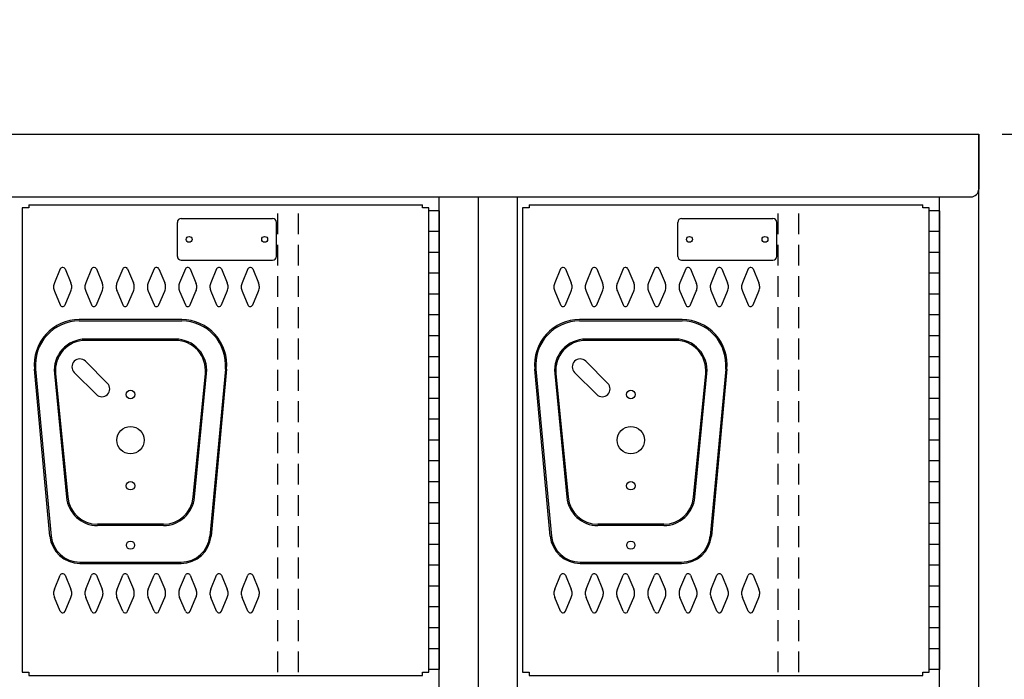
# Model space of a CAD drawing. Extents: x 0 to 196, y -2 to 123.
# Drawn here: x 106 to 130, y 77 to 92 of the extents above; entities that cross this region are included whole.
import ezdxf

# ---------------------------------------------------------------- set-up
doc = ezdxf.new("R2010")
doc.units = 0
doc.header["$MEASUREMENT"] = 0
doc.header["$PDMODE"] = 2
doc.linetypes.add('DASHED', pattern=[0.75, 0.5, -0.25])
doc.layers.get('0').update_dxf_attribs({"linetype": 'CONTINUOUS'})
doc.layers.get('DEFPOINTS').update_dxf_attribs({"linetype": 'CONTINUOUS'})
doc.layers.add('CK_LEVEL_1', color=7, linetype='CONTINUOUS')
doc.dimstyles.get("Standard").update_dxf_attribs({"dimtxt": 0.18, "dimasz": 0.18, "dimexe": 0.18, "dimexo": 0.0625, "dimgap": 0.09, "dimtad": 0, "dimtih": 1, "dimtoh": 1, "dimdec": 6, "dimzin": 0, "dimdsep": 46, "dimtxsty": 'Standard', "dimcen": 0.09, "dimadec": 0, "dimazin": 0, "dimtfac": 1, "dimtdec": 6, "dimtofl": 0, "dimtmove": 2, "dimatfit": 3, "dimfxl": 0, "dimtolj": 1, "dimtzin": 0, "dimarcsym": 0})

# ---------------------------------------------------------------- blocks, each defined once
blk = doc.blocks.new('*D1')
at = {"color": 0, "linetype": 'ByBlock', "lineweight": -2}
for p, q in [((129.817, 89.694), (137.55, 89.694)), ((135.3, 88.074), (135.3, 55.404)), ((135.3, 19.314), (135.3, 51.984)), ((129.817, 17.694), (137.55, 17.694))]:
    blk.add_line(p, q, dxfattribs=at)
at = {"color": 0, "linetype": 'ByBlock'}
for points in [[(135.03, 88.074), (135.57, 88.074), (135.3, 89.694)], [(135.03, 19.314), (135.57, 19.314), (135.3, 17.694)]]:
    blk.add_solid(points, dxfattribs=at)
at = {"layer": 'DEFPOINTS', "color": 0, "linetype": 'ByBlock'}
for p in [(129.254, 89.694), (129.254, 17.694), (135.3, 17.694)]:
    blk.add_point(p, dxfattribs=at)
at = {"color": 15, "linetype": 'ByBlock', "insert": (135.3, 53.694), "char_height": 1.8, "attachment_point": 5}
blk.add_mtext('\\A1;{\\C256;H}', dxfattribs=at)

msp = doc.modelspace()

# ---------------------------------------------------------------- linework, layer by layer
at = {"color": 7, "linetype": 'Continuous'}
for p, q in [((110.1404136, 85.2532743), (107.6816836, 85.2532743)), ((122.1404136, 85.2532743), (119.6816836, 85.2532743)), ((107.6816836, 85.2232743), (110.1404136, 85.2232743)), ((119.6816836, 85.2232743), (122.1404136, 85.2232743)), ((109.9901326, 84.7832543), (107.8319646, 84.7832543)), ((121.9901326, 84.7832543), (119.8319646, 84.7832543)), ((109.9901326, 84.7532543), (107.8319646, 84.7532543)), ((121.9901326, 84.7532543), (119.8319646, 84.7532543)), ((106.9786226, 80.0613683), (106.6057706, 84.0611583)), ((106.6356406, 84.0639423), (107.0084926, 80.0641523)), ((107.0855246, 83.9602643), (107.3758476, 80.9912643)), ((107.1153816, 83.9631843), (107.4057046, 80.9941843)), ((110.4163926, 80.9941843), (110.7067156, 83.9631843)), ((110.4462496, 80.9912643), (110.7365726, 83.9602643)), ((111.1864566, 84.0639423), (110.8136046, 80.0641523)), ((111.2163266, 84.0611583), (110.8434746, 80.0613683)), ((118.9786226, 80.0613683), (118.6057706, 84.0611583)), ((118.6356406, 84.0639423), (119.0084926, 80.0641523)), ((119.0855246, 83.9602643), (119.3758476, 80.9912643)), ((119.1153816, 83.9631843), (119.4057046, 80.9941843)), ((122.4163926, 80.9941843), (122.7067156, 83.9631843)), ((122.4462496, 80.9912643), (122.7365726, 83.9602643)), ((123.1864566, 84.0639423), (122.8136046, 80.0641523)), ((123.2163266, 84.0611583), (122.8434746, 80.0613683)), ((109.6998096, 80.3442543), (108.1222876, 80.3442543)), ((109.6998096, 80.3142543), (108.1222876, 80.3142543)), ((121.6998096, 80.3442543), (120.1222876, 80.3442543)), ((121.6998096, 80.3142543), (120.1222876, 80.3142543)), ((107.6955146, 79.4381953), (110.1265826, 79.4381953)), ((107.6955146, 79.4081953), (110.1265826, 79.4081953)), ((119.6955146, 79.4381953), (122.1265826, 79.4381953)), ((119.6955146, 79.4081953), (122.1265826, 79.4081953))]:
    msp.add_line(p, q, dxfattribs=at)
for centre, radius in [((108.9110486, 83.4577543), 0.1015), ((120.9110486, 83.4577543), 0.1015), ((108.9110486, 82.3637543), 0.328), ((120.9110486, 82.3637543), 0.328), ((108.9110486, 81.2697543), 0.1015), ((120.9110486, 81.2697543), 0.1015), ((108.9110486, 79.8452543), 0.098), ((120.9110486, 79.8452543), 0.098)]:
    msp.add_circle(centre, radius, dxfattribs=at)
for centre, radius, start, end in [((107.6899136, 84.1642693), 1.089036, 90.432996, 185.432996), ((110.1321836, 84.1642693), 1.089036, 354.567004, 89.567004), ((119.6899136, 84.1642693), 1.089036, 90.432996, 185.432996), ((122.1321836, 84.1642693), 1.089036, 354.567004, 89.567004), ((107.6898286, 84.1643473), 1.058958, 90.44067, 185.44067), ((110.1322686, 84.1643473), 1.058958, 354.55933, 89.55933), ((119.6898286, 84.1643473), 1.058958, 90.44067, 185.44067), ((122.1322686, 84.1643473), 1.058958, 354.55933, 89.55933), ((107.8319646, 84.0332543), 0.75, 90, 185.584897), ((109.9901326, 84.0332543), 0.75, 354.415103, 90), ((119.8319646, 84.0332543), 0.75, 90, 185.584897), ((121.9901326, 84.0332543), 0.75, 354.415103, 90), ((107.8319646, 84.0332543), 0.72, 90, 185.584897), ((109.9901326, 84.0332543), 0.72, 354.415103, 90), ((119.8319646, 84.0332543), 0.72, 90, 185.584897), ((121.9901326, 84.0332543), 0.72, 354.415103, 90), ((108.1222876, 81.0642543), 0.75, 185.584897, 270), ((108.1222876, 81.0642543), 0.72, 185.584897, 270), ((109.6998096, 81.0642543), 0.72, 270, 354.415103), ((109.6998096, 81.0642543), 0.75, 270, 354.415103), ((120.1222876, 81.0642543), 0.75, 185.584897, 270), ((120.1222876, 81.0642543), 0.72, 185.584897, 270), ((121.6998096, 81.0642543), 0.72, 270, 354.415103), ((121.6998096, 81.0642543), 0.75, 270, 354.415103), ((107.6955146, 80.1281953), 0.72, 185.325602, 270), ((107.6955146, 80.1281953), 0.69, 185.325602, 270), ((110.1265826, 80.1281953), 0.69, 270, 354.674398), ((110.1265826, 80.1281953), 0.72, 270, 354.674398), ((119.6955146, 80.1281953), 0.72, 185.325602, 270), ((119.6955146, 80.1281953), 0.69, 185.325602, 270), ((122.1265826, 80.1281953), 0.69, 270, 354.674398), ((122.1265826, 80.1281953), 0.72, 270, 354.674398)]:
    msp.add_arc(centre, radius, start, end, dxfattribs=at)
at = {"layer": 'CK_LEVEL_1', "color": 7, "linetype": 'Continuous'}
for p, q in [((69.2540486, 89.6935043), (129.2540486, 89.6935043)), ((129.2540486, 19.1935043), (129.2540486, 89.6935043)), ((129.2540486, 89.6935043), (129.2540486, 88.3815043)), ((69.4420486, 88.1935043), (129.0660486, 88.1935043)), ((116.3170486, 19.1935043), (116.3170486, 88.1935043)), ((117.2540486, 19.1935043), (117.2540486, 88.1935043)), ((117.2540486, 19.1935043), (117.2540486, 88.1935043)), ((118.1910486, 19.1935043), (118.1910486, 88.1935043)), ((128.3170486, 19.1935043), (128.3170486, 88.1935043)), ((106.3170486, 87.9302543), (106.3170486, 76.7962543)), ((106.4730486, 87.9302543), (106.3170486, 87.9302543)), ((106.4730486, 88.0042543), (115.9110486, 88.0042543)), ((106.4730486, 88.0042543), (106.4730486, 87.9302543)), ((115.9110486, 87.9302543), (115.9110486, 88.0042543)), ((116.0670486, 87.9302543), (115.9110486, 87.9302543)), ((116.0670486, 76.7962543), (116.0670486, 87.9302543)), ((116.0670486, 76.8632543), (116.0670486, 87.8632543)), ((116.3170486, 87.8632543), (116.0670486, 87.8632543)), ((116.3170486, 87.8632543), (116.3170486, 76.8632543)), ((118.3170486, 87.9302543), (118.3170486, 76.7962543)), ((118.4730486, 87.9302543), (118.3170486, 87.9302543)), ((118.4730486, 88.0042543), (127.9110486, 88.0042543)), ((118.4730486, 88.0042543), (118.4730486, 87.9302543)), ((127.9110486, 87.9302543), (127.9110486, 88.0042543)), ((128.0670486, 87.9302543), (127.9110486, 87.9302543)), ((128.0670486, 76.7962543), (128.0670486, 87.9302543)), ((128.0670486, 76.8632543), (128.0670486, 87.8632543)), ((128.3170486, 87.8632543), (128.0670486, 87.8632543)), ((128.3170486, 87.8632543), (128.3170486, 76.8632543)), ((110.1285486, 87.6755334), (112.3175486, 87.6755334)), ((122.1285486, 87.6755334), (124.3175486, 87.6755334)), ((110.0355486, 86.7685334), (110.0355486, 87.5825334)), ((112.4105486, 86.7685334), (112.4105486, 87.5825334)), ((122.0355486, 86.7685334), (122.0355486, 87.5825334)), ((124.4105486, 86.7685334), (124.4105486, 87.5825334)), ((116.3170486, 87.3632543), (116.0670486, 87.3632543)), ((128.3170486, 87.3632543), (128.0670486, 87.3632543)), ((110.1285486, 86.6755334), (112.3175486, 86.6755334)), ((116.3170486, 86.8632543), (116.0670486, 86.8632543)), ((122.1285486, 86.6755334), (124.3175486, 86.6755334)), ((128.3170486, 86.8632543), (128.0670486, 86.8632543)), ((107.2277376, 86.4671003), (107.0878036, 86.1344003)), ((107.3423596, 86.4671003), (107.4822936, 86.1344003)), ((107.9777376, 86.4671003), (107.8378036, 86.1344003)), ((108.0923596, 86.4671003), (108.2322936, 86.1344003)), ((108.7277376, 86.4671003), (108.5878036, 86.1344003)), ((108.8423596, 86.4671003), (108.9822936, 86.1344003)), ((109.4777376, 86.4671003), (109.3378036, 86.1344003)), ((109.5923596, 86.4671003), (109.7322936, 86.1344003)), ((110.2277376, 86.4671003), (110.0878036, 86.1344003)), ((110.3423596, 86.4671003), (110.4822936, 86.1344003)), ((110.9777376, 86.4671003), (110.8378036, 86.1344003)), ((111.0923596, 86.4671003), (111.2322936, 86.1344003)), ((111.7277376, 86.4671003), (111.5878036, 86.1344003)), ((111.8423596, 86.4671003), (111.9822936, 86.1344003)), ((119.2277376, 86.4671003), (119.0878036, 86.1344003)), ((119.3423596, 86.4671003), (119.4822936, 86.1344003)), ((119.9777376, 86.4671003), (119.8378036, 86.1344003)), ((120.0923596, 86.4671003), (120.2322936, 86.1344003)), ((120.7277376, 86.4671003), (120.5878036, 86.1344003)), ((120.8423596, 86.4671003), (120.9822936, 86.1344003)), ((121.4777376, 86.4671003), (121.3378036, 86.1344003)), ((121.5923596, 86.4671003), (121.7322936, 86.1344003)), ((122.2277376, 86.4671003), (122.0878036, 86.1344003)), ((122.3423596, 86.4671003), (122.4822936, 86.1344003)), ((122.9777376, 86.4671003), (122.8378036, 86.1344003)), ((123.0923596, 86.4671003), (123.2322936, 86.1344003)), ((123.7277376, 86.4671003), (123.5878036, 86.1344003)), ((123.8423596, 86.4671003), (123.9822936, 86.1344003)), ((116.3170486, 86.3632543), (116.0670486, 86.3632543)), ((128.3170486, 86.3632543), (128.0670486, 86.3632543)), ((107.0879896, 85.9345063), (107.2277836, 85.6036263)), ((107.3423136, 85.6036263), (107.4821076, 85.9345063)), ((107.8379896, 85.9345063), (107.9777836, 85.6036263)), ((108.0923136, 85.6036263), (108.2321076, 85.9345063)), ((108.5879896, 85.9345063), (108.7277836, 85.6036263)), ((108.8423136, 85.6036263), (108.9821076, 85.9345063)), ((109.3379896, 85.9345063), (109.4777836, 85.6036263)), ((109.5923136, 85.6036263), (109.7321076, 85.9345063)), ((110.0879896, 85.9345063), (110.2277836, 85.6036263)), ((110.3423136, 85.6036263), (110.4821076, 85.9345063)), ((110.8379896, 85.9345063), (110.9777836, 85.6036263)), ((111.0923136, 85.6036263), (111.2321076, 85.9345063)), ((111.5879896, 85.9345063), (111.7277836, 85.6036263)), ((111.8423136, 85.6036263), (111.9821076, 85.9345063)), ((116.3170486, 85.8632543), (116.0670486, 85.8632543)), ((119.0879896, 85.9345063), (119.2277836, 85.6036263)), ((119.3423136, 85.6036263), (119.4821076, 85.9345063)), ((119.8379896, 85.9345063), (119.9777836, 85.6036263)), ((120.0923136, 85.6036263), (120.2321076, 85.9345063)), ((120.5879896, 85.9345063), (120.7277836, 85.6036263)), ((120.8423136, 85.6036263), (120.9821076, 85.9345063)), ((121.3379896, 85.9345063), (121.4777836, 85.6036263)), ((121.5923136, 85.6036263), (121.7321076, 85.9345063)), ((122.0879896, 85.9345063), (122.2277836, 85.6036263)), ((122.3423136, 85.6036263), (122.4821076, 85.9345063)), ((122.8379896, 85.9345063), (122.9777836, 85.6036263)), ((123.0923136, 85.6036263), (123.2321076, 85.9345063)), ((123.5879896, 85.9345063), (123.7277836, 85.6036263)), ((123.8423136, 85.6036263), (123.9821076, 85.9345063)), ((128.3170486, 85.8632543), (128.0670486, 85.8632543)), ((116.3170486, 85.3632543), (116.0670486, 85.3632543)), ((128.3170486, 85.3632543), (128.0670486, 85.3632543)), ((116.3170486, 84.8632543), (116.0670486, 84.8632543)), ((128.3170486, 84.8632543), (128.0670486, 84.8632543)), ((116.3170486, 84.3632543), (116.0670486, 84.3632543)), ((128.3170486, 84.3632543), (128.0670486, 84.3632543)), ((107.8289791, 84.2525055), (108.3586021, 83.7228825)), ((119.8289791, 84.2525055), (120.3586021, 83.7228825)), ((107.563107, 83.9866334), (108.0927299, 83.4570104)), ((116.3170486, 83.8632543), (116.0670486, 83.8632543)), ((119.563107, 83.9866334), (120.0927299, 83.4570104)), ((128.3170486, 83.8632543), (128.0670486, 83.8632543)), ((116.3170486, 83.3632543), (116.0670486, 83.3632543)), ((128.3170486, 83.3632543), (128.0670486, 83.3632543)), ((116.3170486, 82.8632543), (116.0670486, 82.8632543)), ((128.3170486, 82.8632543), (128.0670486, 82.8632543)), ((116.3170486, 82.3632543), (116.0670486, 82.3632543)), ((128.3170486, 82.3632543), (128.0670486, 82.3632543)), ((116.3170486, 81.8632543), (116.0670486, 81.8632543)), ((128.3170486, 81.8632543), (128.0670486, 81.8632543)), ((116.3170486, 81.3632543), (116.0670486, 81.3632543)), ((128.3170486, 81.3632543), (128.0670486, 81.3632543)), ((116.3170486, 80.8632543), (116.0670486, 80.8632543)), ((128.3170486, 80.8632543), (128.0670486, 80.8632543)), ((116.3170486, 80.3632543), (116.0670486, 80.3632543)), ((128.3170486, 80.3632543), (128.0670486, 80.3632543)), ((116.3170486, 79.8632543), (116.0670486, 79.8632543)), ((128.3170486, 79.8632543), (128.0670486, 79.8632543)), ((116.3170486, 79.3632543), (116.0670486, 79.3632543)), ((128.3170486, 79.3632543), (128.0670486, 79.3632543)), ((107.0879896, 78.7920023), (107.2277836, 79.1228823)), ((107.3423136, 79.1228823), (107.4821076, 78.7920023)), ((107.8379896, 78.7920023), (107.9777836, 79.1228823)), ((108.0923136, 79.1228823), (108.2321076, 78.7920023)), ((108.5879896, 78.7920023), (108.7277836, 79.1228823)), ((108.8423136, 79.1228823), (108.9821076, 78.7920023)), ((109.3379896, 78.7920023), (109.4777836, 79.1228823)), ((109.5923136, 79.1228823), (109.7321076, 78.7920023)), ((110.0879896, 78.7920023), (110.2277836, 79.1228823)), ((110.3423136, 79.1228823), (110.4821076, 78.7920023)), ((110.8379896, 78.7920023), (110.9777836, 79.1228823)), ((111.0923136, 79.1228823), (111.2321076, 78.7920023)), ((111.5879896, 78.7920023), (111.7277836, 79.1228823)), ((111.8423136, 79.1228823), (111.9821076, 78.7920023)), ((119.0879896, 78.7920023), (119.2277836, 79.1228823)), ((119.3423136, 79.1228823), (119.4821076, 78.7920023)), ((119.8379896, 78.7920023), (119.9777836, 79.1228823)), ((120.0923136, 79.1228823), (120.2321076, 78.7920023)), ((120.5879896, 78.7920023), (120.7277836, 79.1228823)), ((120.8423136, 79.1228823), (120.9821076, 78.7920023)), ((121.3379896, 78.7920023), (121.4777836, 79.1228823)), ((121.5923136, 79.1228823), (121.7321076, 78.7920023)), ((122.0879896, 78.7920023), (122.2277836, 79.1228823)), ((122.3423136, 79.1228823), (122.4821076, 78.7920023)), ((122.8379896, 78.7920023), (122.9777836, 79.1228823)), ((123.0923136, 79.1228823), (123.2321076, 78.7920023)), ((123.5879896, 78.7920023), (123.7277836, 79.1228823)), ((123.8423136, 79.1228823), (123.9821076, 78.7920023)), ((116.3170486, 78.8632543), (116.0670486, 78.8632543)), ((128.3170486, 78.8632543), (128.0670486, 78.8632543)), ((107.2277376, 78.2594083), (107.0878036, 78.5921083)), ((107.3423596, 78.2594083), (107.4822936, 78.5921083)), ((107.9777376, 78.2594083), (107.8378036, 78.5921083)), ((108.0923596, 78.2594083), (108.2322936, 78.5921083)), ((108.7277376, 78.2594083), (108.5878036, 78.5921083)), ((108.8423596, 78.2594083), (108.9822936, 78.5921083)), ((109.4777376, 78.2594083), (109.3378036, 78.5921083)), ((109.5923596, 78.2594083), (109.7322936, 78.5921083)), ((110.2277376, 78.2594083), (110.0878036, 78.5921083)), ((110.3423596, 78.2594083), (110.4822936, 78.5921083)), ((110.9777376, 78.2594083), (110.8378036, 78.5921083)), ((111.0923596, 78.2594083), (111.2322936, 78.5921083)), ((111.7277376, 78.2594083), (111.5878036, 78.5921083)), ((111.8423596, 78.2594083), (111.9822936, 78.5921083)), ((119.2277376, 78.2594083), (119.0878036, 78.5921083)), ((119.3423596, 78.2594083), (119.4822936, 78.5921083)), ((119.9777376, 78.2594083), (119.8378036, 78.5921083)), ((120.0923596, 78.2594083), (120.2322936, 78.5921083)), ((120.7277376, 78.2594083), (120.5878036, 78.5921083)), ((120.8423596, 78.2594083), (120.9822936, 78.5921083)), ((121.4777376, 78.2594083), (121.3378036, 78.5921083)), ((121.5923596, 78.2594083), (121.7322936, 78.5921083)), ((122.2277376, 78.2594083), (122.0878036, 78.5921083)), ((122.3423596, 78.2594083), (122.4822936, 78.5921083)), ((122.9777376, 78.2594083), (122.8378036, 78.5921083)), ((123.0923596, 78.2594083), (123.2322936, 78.5921083)), ((123.7277376, 78.2594083), (123.5878036, 78.5921083)), ((123.8423596, 78.2594083), (123.9822936, 78.5921083)), ((116.3170486, 78.3632543), (116.0670486, 78.3632543)), ((128.3170486, 78.3632543), (128.0670486, 78.3632543)), ((116.3170486, 77.8632543), (116.0670486, 77.8632543)), ((128.3170486, 77.8632543), (128.0670486, 77.8632543)), ((116.3170486, 77.3632543), (116.0670486, 77.3632543)), ((128.3170486, 77.3632543), (128.0670486, 77.3632543)), ((106.3170486, 76.7962543), (106.4730486, 76.7962543)), ((106.4730486, 76.7962543), (106.4730486, 76.7222543)), ((115.9110486, 76.7962543), (116.0670486, 76.7962543)), ((115.9110486, 76.7222543), (115.9110486, 76.7962543)), ((116.3170486, 76.8632543), (116.0670486, 76.8632543)), ((118.3170486, 76.7962543), (118.4730486, 76.7962543)), ((118.4730486, 76.7962543), (118.4730486, 76.7222543)), ((127.9110486, 76.7962543), (128.0670486, 76.7962543)), ((127.9110486, 76.7222543), (127.9110486, 76.7962543)), ((128.3170486, 76.8632543), (128.0670486, 76.8632543)), ((106.4730486, 76.7222543), (115.9110486, 76.7222543)), ((118.4730486, 76.7222543), (127.9110486, 76.7222543))]:
    msp.add_line(p, q, dxfattribs=at)
at = {"layer": 'CK_LEVEL_1', "color": 7, "linetype": 'DASHED'}
for p, q in [((112.4420486, 76.7962543), (112.4420486, 87.9302543)), ((112.9420486, 76.7962543), (112.9420486, 87.9302543)), ((124.4420486, 76.7962543), (124.4420486, 87.9302543)), ((124.9420486, 76.7962543), (124.9420486, 87.9302543))]:
    msp.add_line(p, q, dxfattribs=at)
at = {"layer": 'CK_LEVEL_1', "color": 7, "linetype": 'Continuous'}
for centre, radius in [((110.3170486, 87.1755334), 0.07), ((112.1290486, 87.1754334), 0.07), ((122.3170486, 87.1755334), 0.07), ((124.1290486, 87.1754334), 0.07), ((108.9110486, 79.8452543), 0.098), ((120.9110486, 79.8452543), 0.098)]:
    msp.add_circle(centre, radius, dxfattribs=at)
for centre, radius, start, end in [((129.0660486, 88.3815043), 0.188, 270, 0), ((110.1285486, 87.5825334), 0.093, 90, 180), ((112.3175486, 87.5825334), 0.093, 0, 90), ((122.1285486, 87.5825334), 0.093, 90, 180), ((124.3175486, 87.5825334), 0.093, 0, 90), ((110.1285486, 86.7685334), 0.093, 180, 270), ((112.3175486, 86.7685334), 0.093, 270, 0), ((122.1285486, 86.7685334), 0.093, 180, 270), ((124.3175486, 86.7685334), 0.093, 270, 0), ((107.2850486, 86.4421663), 0.0625, 83.417505, 156.48831), ((107.2850486, 86.4421663), 0.0625, 23.51169, 83.417505), ((108.0350486, 86.4421663), 0.0625, 83.417505, 156.48831), ((108.0350486, 86.4421663), 0.0625, 23.51169, 83.417505), ((108.7850486, 86.4421663), 0.0625, 83.417505, 156.48831), ((108.7850486, 86.4421663), 0.0625, 23.51169, 83.417505), ((109.5350486, 86.4421663), 0.0625, 83.417505, 156.48831), ((109.5350486, 86.4421663), 0.0625, 23.51169, 83.417505), ((110.2850486, 86.4421663), 0.0625, 83.417505, 156.48831), ((110.2850486, 86.4421663), 0.0625, 23.51169, 83.417505), ((111.0350486, 86.4421663), 0.0625, 83.417505, 156.48831), ((111.0350486, 86.4421663), 0.0625, 23.51169, 83.417505), ((111.7850486, 86.4421663), 0.0625, 83.417505, 156.48831), ((111.7850486, 86.4421663), 0.0625, 23.51169, 83.417505), ((119.2850486, 86.4421663), 0.0625, 83.417505, 156.48831), ((119.2850486, 86.4421663), 0.0625, 23.51169, 83.417505), ((120.0350486, 86.4421663), 0.0625, 83.417505, 156.48831), ((120.0350486, 86.4421663), 0.0625, 23.51169, 83.417505), ((120.7850486, 86.4421663), 0.0625, 83.417505, 156.48831), ((120.7850486, 86.4421663), 0.0625, 23.51169, 83.417505), ((121.5350486, 86.4421663), 0.0625, 83.417505, 156.48831), ((121.5350486, 86.4421663), 0.0625, 23.51169, 83.417505), ((122.2850486, 86.4421663), 0.0625, 83.417505, 156.48831), ((122.2850486, 86.4421663), 0.0625, 23.51169, 83.417505), ((123.0350486, 86.4421663), 0.0625, 83.417505, 156.48831), ((123.0350486, 86.4421663), 0.0625, 23.51169, 83.417505), ((123.7850486, 86.4421663), 0.0625, 83.417505, 156.48831), ((123.7850486, 86.4421663), 0.0625, 23.51169, 83.417505), ((107.3170486, 86.0346663), 0.25, 156.48831, 180.77101), ((107.3170486, 86.0346663), 0.25, 180.77101, 203.618258), ((107.2530486, 86.0346663), 0.25, 336.381742, 0.981589), ((107.2530486, 86.0346663), 0.25, 0.981589, 23.51169), ((108.0670486, 86.0346663), 0.25, 156.48831, 180.77101), ((108.0670486, 86.0346663), 0.25, 180.77101, 203.618258), ((108.0030486, 86.0346663), 0.25, 336.381742, 0.981589), ((108.0030486, 86.0346663), 0.25, 0.981589, 23.51169), ((108.8170486, 86.0346663), 0.25, 156.48831, 180.77101), ((108.8170486, 86.0346663), 0.25, 180.77101, 203.618258), ((108.7530486, 86.0346663), 0.25, 336.381742, 0.981589), ((108.7530486, 86.0346663), 0.25, 0.981589, 23.51169), ((109.5670486, 86.0346663), 0.25, 156.48831, 180.77101), ((109.5670486, 86.0346663), 0.25, 180.77101, 203.618258), ((109.5030486, 86.0346663), 0.25, 336.381742, 0.981589), ((109.5030486, 86.0346663), 0.25, 0.981589, 23.51169), ((110.3170486, 86.0346663), 0.25, 156.48831, 180.77101), ((110.3170486, 86.0346663), 0.25, 180.77101, 203.618258), ((110.2530486, 86.0346663), 0.25, 336.381742, 0.981589), ((110.2530486, 86.0346663), 0.25, 0.981589, 23.51169), ((111.0670486, 86.0346663), 0.25, 156.48831, 180.77101), ((111.0670486, 86.0346663), 0.25, 180.77101, 203.618258), ((111.0030486, 86.0346663), 0.25, 336.381742, 0.981589), ((111.0030486, 86.0346663), 0.25, 0.981589, 23.51169), ((111.8170486, 86.0346663), 0.25, 156.48831, 180.77101), ((111.8170486, 86.0346663), 0.25, 180.77101, 203.618258), ((111.7530486, 86.0346663), 0.25, 336.381742, 0.981589), ((111.7530486, 86.0346663), 0.25, 0.981589, 23.51169), ((119.3170486, 86.0346663), 0.25, 156.48831, 180.77101), ((119.3170486, 86.0346663), 0.25, 180.77101, 203.618258), ((119.2530486, 86.0346663), 0.25, 336.381742, 0.981589), ((119.2530486, 86.0346663), 0.25, 0.981589, 23.51169), ((120.0670486, 86.0346663), 0.25, 156.48831, 180.77101), ((120.0670486, 86.0346663), 0.25, 180.77101, 203.618258), ((120.0030486, 86.0346663), 0.25, 336.381742, 0.981589), ((120.0030486, 86.0346663), 0.25, 0.981589, 23.51169), ((120.8170486, 86.0346663), 0.25, 156.48831, 180.77101), ((120.8170486, 86.0346663), 0.25, 180.77101, 203.618258), ((120.7530486, 86.0346663), 0.25, 336.381742, 0.981589), ((120.7530486, 86.0346663), 0.25, 0.981589, 23.51169), ((121.5670486, 86.0346663), 0.25, 156.48831, 180.77101), ((121.5670486, 86.0346663), 0.25, 180.77101, 203.618258), ((121.5030486, 86.0346663), 0.25, 336.381742, 0.981589), ((121.5030486, 86.0346663), 0.25, 0.981589, 23.51169), ((122.3170486, 86.0346663), 0.25, 156.48831, 180.77101), ((122.3170486, 86.0346663), 0.25, 180.77101, 203.618258), ((122.2530486, 86.0346663), 0.25, 336.381742, 0.981589), ((122.2530486, 86.0346663), 0.25, 0.981589, 23.51169), ((123.0670486, 86.0346663), 0.25, 156.48831, 180.77101), ((123.0670486, 86.0346663), 0.25, 180.77101, 203.618258), ((123.0030486, 86.0346663), 0.25, 336.381742, 0.981589), ((123.0030486, 86.0346663), 0.25, 0.981589, 23.51169), ((123.8170486, 86.0346663), 0.25, 156.48831, 180.77101), ((123.8170486, 86.0346663), 0.25, 180.77101, 203.618258), ((123.7530486, 86.0346663), 0.25, 336.381742, 0.981589), ((123.7530486, 86.0346663), 0.25, 0.981589, 23.51169), ((107.2850486, 85.6286663), 0.0625, 203.618258, 266.197911), ((107.2850486, 85.6286663), 0.0625, 266.197911, 336.381742), ((108.0350486, 85.6286663), 0.0625, 203.618258, 266.197911), ((108.0350486, 85.6286663), 0.0625, 266.197911, 336.381742), ((108.7850486, 85.6286663), 0.0625, 203.618258, 266.197911), ((108.7850486, 85.6286663), 0.0625, 266.197911, 336.381742), ((109.5350486, 85.6286663), 0.0625, 203.618258, 266.197911), ((109.5350486, 85.6286663), 0.0625, 266.197911, 336.381742), ((110.2850486, 85.6286663), 0.0625, 203.618258, 266.197911), ((110.2850486, 85.6286663), 0.0625, 266.197911, 336.381742), ((111.0350486, 85.6286663), 0.0625, 203.618258, 266.197911), ((111.0350486, 85.6286663), 0.0625, 266.197911, 336.381742), ((111.7850486, 85.6286663), 0.0625, 203.618258, 266.197911), ((111.7850486, 85.6286663), 0.0625, 266.197911, 336.381742), ((119.2850486, 85.6286663), 0.0625, 203.618258, 266.197911), ((119.2850486, 85.6286663), 0.0625, 266.197911, 336.381742), ((120.0350486, 85.6286663), 0.0625, 203.618258, 266.197911), ((120.0350486, 85.6286663), 0.0625, 266.197911, 336.381742), ((120.7850486, 85.6286663), 0.0625, 203.618258, 266.197911), ((120.7850486, 85.6286663), 0.0625, 266.197911, 336.381742), ((121.5350486, 85.6286663), 0.0625, 203.618258, 266.197911), ((121.5350486, 85.6286663), 0.0625, 266.197911, 336.381742), ((122.2850486, 85.6286663), 0.0625, 203.618258, 266.197911), ((122.2850486, 85.6286663), 0.0625, 266.197911, 336.381742), ((123.0350486, 85.6286663), 0.0625, 203.618258, 266.197911), ((123.0350486, 85.6286663), 0.0625, 266.197911, 336.381742), ((123.7850486, 85.6286663), 0.0625, 203.618258, 266.197911), ((123.7850486, 85.6286663), 0.0625, 266.197911, 336.381742), ((107.696043, 84.1195694), 0.188, 45, 225), ((119.696043, 84.1195694), 0.188, 45, 225), ((108.225666, 83.5899464), 0.188, 225, 45), ((120.225666, 83.5899464), 0.188, 225, 45), ((107.2850486, 79.0978423), 0.0625, 93.802089, 156.381742), ((107.2850486, 79.0978423), 0.0625, 23.618258, 93.802089), ((108.0350486, 79.0978423), 0.0625, 93.802089, 156.381742), ((108.0350486, 79.0978423), 0.0625, 23.618258, 93.802089), ((108.7850486, 79.0978423), 0.0625, 93.802089, 156.381742), ((108.7850486, 79.0978423), 0.0625, 23.618258, 93.802089), ((109.5350486, 79.0978423), 0.0625, 93.802089, 156.381742), ((109.5350486, 79.0978423), 0.0625, 23.618258, 93.802089), ((110.2850486, 79.0978423), 0.0625, 93.802089, 156.381742), ((110.2850486, 79.0978423), 0.0625, 23.618258, 93.802089), ((111.0350486, 79.0978423), 0.0625, 93.802089, 156.381742), ((111.0350486, 79.0978423), 0.0625, 23.618258, 93.802089), ((111.7850486, 79.0978423), 0.0625, 93.802089, 156.381742), ((111.7850486, 79.0978423), 0.0625, 23.618258, 93.802089), ((119.2850486, 79.0978423), 0.0625, 93.802089, 156.381742), ((119.2850486, 79.0978423), 0.0625, 23.618258, 93.802089), ((120.0350486, 79.0978423), 0.0625, 93.802089, 156.381742), ((120.0350486, 79.0978423), 0.0625, 23.618258, 93.802089), ((120.7850486, 79.0978423), 0.0625, 93.802089, 156.381742), ((120.7850486, 79.0978423), 0.0625, 23.618258, 93.802089), ((121.5350486, 79.0978423), 0.0625, 93.802089, 156.381742), ((121.5350486, 79.0978423), 0.0625, 23.618258, 93.802089), ((122.2850486, 79.0978423), 0.0625, 93.802089, 156.381742), ((122.2850486, 79.0978423), 0.0625, 23.618258, 93.802089), ((123.0350486, 79.0978423), 0.0625, 93.802089, 156.381742), ((123.0350486, 79.0978423), 0.0625, 23.618258, 93.802089), ((123.7850486, 79.0978423), 0.0625, 93.802089, 156.381742), ((123.7850486, 79.0978423), 0.0625, 23.618258, 93.802089), ((107.3170486, 78.6918423), 0.25, 179.22899, 203.51169), ((107.3170486, 78.6918423), 0.25, 156.381742, 179.22899), ((107.2530486, 78.6918423), 0.25, 359.018411, 23.618258), ((107.2530486, 78.6918423), 0.25, 336.48831, 359.018411), ((108.0670486, 78.6918423), 0.25, 179.22899, 203.51169), ((108.0670486, 78.6918423), 0.25, 156.381742, 179.22899), ((108.0030486, 78.6918423), 0.25, 359.018411, 23.618258), ((108.0030486, 78.6918423), 0.25, 336.48831, 359.018411), ((108.8170486, 78.6918423), 0.25, 179.22899, 203.51169), ((108.8170486, 78.6918423), 0.25, 156.381742, 179.22899), ((108.7530486, 78.6918423), 0.25, 359.018411, 23.618258), ((108.7530486, 78.6918423), 0.25, 336.48831, 359.018411), ((109.5670486, 78.6918423), 0.25, 179.22899, 203.51169), ((109.5670486, 78.6918423), 0.25, 156.381742, 179.22899), ((109.5030486, 78.6918423), 0.25, 359.018411, 23.618258), ((109.5030486, 78.6918423), 0.25, 336.48831, 359.018411), ((110.3170486, 78.6918423), 0.25, 179.22899, 203.51169), ((110.3170486, 78.6918423), 0.25, 156.381742, 179.22899), ((110.2530486, 78.6918423), 0.25, 359.018411, 23.618258), ((110.2530486, 78.6918423), 0.25, 336.48831, 359.018411), ((111.0670486, 78.6918423), 0.25, 179.22899, 203.51169), ((111.0670486, 78.6918423), 0.25, 156.381742, 179.22899), ((111.0030486, 78.6918423), 0.25, 359.018411, 23.618258), ((111.0030486, 78.6918423), 0.25, 336.48831, 359.018411), ((111.8170486, 78.6918423), 0.25, 179.22899, 203.51169), ((111.8170486, 78.6918423), 0.25, 156.381742, 179.22899), ((111.7530486, 78.6918423), 0.25, 359.018411, 23.618258), ((111.7530486, 78.6918423), 0.25, 336.48831, 359.018411), ((119.3170486, 78.6918423), 0.25, 179.22899, 203.51169), ((119.3170486, 78.6918423), 0.25, 156.381742, 179.22899), ((119.2530486, 78.6918423), 0.25, 359.018411, 23.618258), ((119.2530486, 78.6918423), 0.25, 336.48831, 359.018411), ((120.0670486, 78.6918423), 0.25, 179.22899, 203.51169), ((120.0670486, 78.6918423), 0.25, 156.381742, 179.22899), ((120.0030486, 78.6918423), 0.25, 359.018411, 23.618258), ((120.0030486, 78.6918423), 0.25, 336.48831, 359.018411), ((120.8170486, 78.6918423), 0.25, 179.22899, 203.51169), ((120.8170486, 78.6918423), 0.25, 156.381742, 179.22899), ((120.7530486, 78.6918423), 0.25, 359.018411, 23.618258), ((120.7530486, 78.6918423), 0.25, 336.48831, 359.018411), ((121.5670486, 78.6918423), 0.25, 179.22899, 203.51169), ((121.5670486, 78.6918423), 0.25, 156.381742, 179.22899), ((121.5030486, 78.6918423), 0.25, 359.018411, 23.618258), ((121.5030486, 78.6918423), 0.25, 336.48831, 359.018411), ((122.3170486, 78.6918423), 0.25, 179.22899, 203.51169), ((122.3170486, 78.6918423), 0.25, 156.381742, 179.22899), ((122.2530486, 78.6918423), 0.25, 359.018411, 23.618258), ((122.2530486, 78.6918423), 0.25, 336.48831, 359.018411), ((123.0670486, 78.6918423), 0.25, 179.22899, 203.51169), ((123.0670486, 78.6918423), 0.25, 156.381742, 179.22899), ((123.0030486, 78.6918423), 0.25, 359.018411, 23.618258), ((123.0030486, 78.6918423), 0.25, 336.48831, 359.018411), ((123.8170486, 78.6918423), 0.25, 179.22899, 203.51169), ((123.8170486, 78.6918423), 0.25, 156.381742, 179.22899), ((123.7530486, 78.6918423), 0.25, 359.018411, 23.618258), ((123.7530486, 78.6918423), 0.25, 336.48831, 359.018411), ((107.2850486, 78.2843423), 0.0625, 203.51169, 276.582495), ((107.2850486, 78.2843423), 0.0625, 276.582495, 336.48831), ((108.0350486, 78.2843423), 0.0625, 203.51169, 276.582495), ((108.0350486, 78.2843423), 0.0625, 276.582495, 336.48831), ((108.7850486, 78.2843423), 0.0625, 203.51169, 276.582495), ((108.7850486, 78.2843423), 0.0625, 276.582495, 336.48831), ((109.5350486, 78.2843423), 0.0625, 203.51169, 276.582495), ((109.5350486, 78.2843423), 0.0625, 276.582495, 336.48831), ((110.2850486, 78.2843423), 0.0625, 203.51169, 276.582495), ((110.2850486, 78.2843423), 0.0625, 276.582495, 336.48831), ((111.0350486, 78.2843423), 0.0625, 203.51169, 276.582495), ((111.0350486, 78.2843423), 0.0625, 276.582495, 336.48831), ((111.7850486, 78.2843423), 0.0625, 203.51169, 276.582495), ((111.7850486, 78.2843423), 0.0625, 276.582495, 336.48831), ((119.2850486, 78.2843423), 0.0625, 203.51169, 276.582495), ((119.2850486, 78.2843423), 0.0625, 276.582495, 336.48831), ((120.0350486, 78.2843423), 0.0625, 203.51169, 276.582495), ((120.0350486, 78.2843423), 0.0625, 276.582495, 336.48831), ((120.7850486, 78.2843423), 0.0625, 203.51169, 276.582495), ((120.7850486, 78.2843423), 0.0625, 276.582495, 336.48831), ((121.5350486, 78.2843423), 0.0625, 203.51169, 276.582495), ((121.5350486, 78.2843423), 0.0625, 276.582495, 336.48831), ((122.2850486, 78.2843423), 0.0625, 203.51169, 276.582495), ((122.2850486, 78.2843423), 0.0625, 276.582495, 336.48831), ((123.0350486, 78.2843423), 0.0625, 203.51169, 276.582495), ((123.0350486, 78.2843423), 0.0625, 276.582495, 336.48831), ((123.7850486, 78.2843423), 0.0625, 203.51169, 276.582495), ((123.7850486, 78.2843423), 0.0625, 276.582495, 336.48831)]:
    msp.add_arc(centre, radius, start, end, dxfattribs=at)
at = {"layer": 'DEFPOINTS', "color": 7, "linetype": 'ByBlock'}
for p in [(117.2540486, 92.4414589), (129.2540486, 92.4414589), (129.2540486, 92.4414589), (129.2540486, 92.4414589), (129.2540486, 92.4414589)]:
    msp.add_point(p, dxfattribs=at)

# ---------------------------------------------------------------- dimensions: what is measured, and where the dimension line sits
at = {"color": 7, "linetype": 'ByBlock'}
dim = msp.add_linear_dim(base=(135.3001732, 17.6935043), p1=(129.2540486, 89.6935043), p2=(129.2540486, 17.6935043), angle=90, text='{\\C256;H}', dimstyle='Standard', override={"dimscale": 9, "dimtxt": 0.2, "dimexe": 0.25, "dimclrt": 15}, dxfattribs=at)
dim.commit()
dim.dimension.update_dxf_attribs({"geometry": '*D1', "text_midpoint": (135.3001732, 53.6935043)})

doc.saveas('drawing.dxf')
